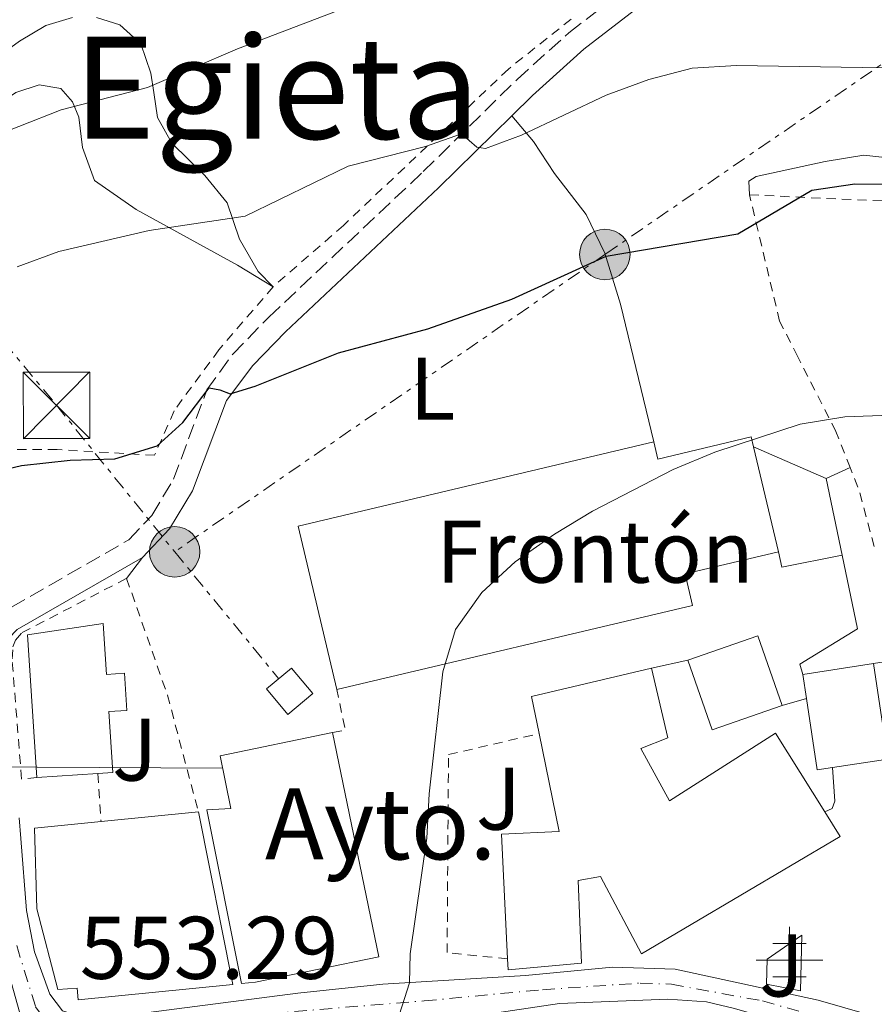
# Model space of a CAD drawing. Units: metres. Extents: x 596627 to 600052, y 4770757 to 4773120.
# Drawn here: x 599265 to 599361, y 4771386 to 4771497 of the extents above; entities that cross this region are included whole.
import ezdxf
from ezdxf.enums import TextEntityAlignment as Align

# ---------------------------------------------------------------- set-up
doc = ezdxf.new("R2010")
doc.units = ezdxf.units.M
doc.header["$MEASUREMENT"] = 0
for name, pattern in [('DGN Style 2', [1.7399219301090239, 1.043953158065414, -0.6959687720436097]), ('DGN Style 3', [2.435890702152634, 1.739921930109024, -0.6959687720436097]), ('DGN Style 4', [2.7856150101045474, 1.391937544087219, -0.6959687720436097, 0.001739921930109024, -0.6959687720436097]), ('DGN Style 7', [3.4798438602180486, 1.565929737098122, -0.6959687720436097, 0.5219765790327072, -0.6959687720436097])]:
    doc.linetypes.add(name, pattern=pattern)
for name, color, linetype, lineweight in [('Camino', 7, 'DGN Style 3', 0), ('Canal lineal sin especificar', 4, 'Continuous', 13), ('Carretera', 9, 'Continuous', 0), ('Construcción sin especificar', 1, 'Continuous', 0), ('construcción singular', 1, 'Continuous', 0), ('Cota de punto acotado terreno', 7, 'Continuous', 0), ('Curva de nivel directora', 30, 'Continuous', 30), ('Curva de nivel intermedia', 30, 'Continuous', 0), ('destino de construcciones', 7, 'Continuous', 0), ('Edificio', 1, 'Continuous', 13), ('Eje de carretera', 7, 'DGN Style 4', 0), ('Etiqueta de uso rústico', 92, 'Continuous', 0), ('Fuente-manantial-naciente', 7, 'Continuous', 0), ('Línea  de muro-pared o tapia', 1, 'Continuous', 13), ('Línea blanca (vial)', 7, 'Continuous', 13), ('Línea de cambio de uso (parcela vista)', 92, 'Continuous', 0), ('Línea de pavimento', 1, 'Continuous', 0), ('Línea eléctrica', 6, 'DGN Style 7', 0), ('Línea telefónica', 7, 'Continuous', 0), ('Margen derecho', 7, 'Continuous', 0), ('Poste tendido eléctrico', 7, 'Continuous', 0), ('Tela metálica o alambrada', 7, 'DGN Style 2', 0), ('Texto de Área (paraje) menor', 7, 'Continuous', 0), ('Torre eléctrica', 7, 'Continuous', 0), ('Transformador', 7, 'Continuous', 0), ('Valla', 7, 'DGN Style 2', 0), ('Zona ajardinada', 92, 'Continuous', 0)]:
    doc.layers.add(name, color=color, linetype=linetype, lineweight=lineweight)
doc.styles.add('Style-Arial', font='arial.ttf')

# ---------------------------------------------------------------- blocks, each defined once
blk = doc.blocks.new('5NACIE')
at = {"layer": 'Canal lineal sin especificar', "color": 4, "linetype": 'Continuous', "lineweight": 0, "flags": 128}
for points in [[(0, 0.2812), (0, 0.375)], [(-0.1875, 0.1875), (0.1875, 0.1875)], [(-0.375, 0), (0.375, 0)], [(-0.1875, -0.1875), (0.1875, -0.1875)], [(0, -0.2812), (0, -0.375)]]:
    blk.add_lwpolyline(points, dxfattribs=at)
blk = doc.blocks.new('5TME')
at = {"layer": 'Construcción sin especificar', "color": 7, "linetype": 'Continuous', "lineweight": 0}
for p, q in [((-0.375, 0.375), (0.375, -0.375)), ((0.3723, 0.3776), (-0.3716, -0.3784))]:
    blk.add_line(p, q, dxfattribs=at)
at = {"layer": 'Construcción sin especificar', "color": 7, "linetype": 'Continuous', "lineweight": 0, "flags": 128}
blk.add_lwpolyline([(-0.375, -0.375), (0.375, -0.375), (0.375, 0.375), (-0.375, 0.375), (-0.3716, -0.3784)], dxfattribs=at)
blk = doc.blocks.new('5PELE')
at = {"layer": 'Construcción sin especificar', "linetype": 'Continuous', "lineweight": 0}
h = blk.add_hatch(color=9, dxfattribs=at)
edge = h.paths.add_edge_path()
edge.add_arc((-2.000000476837158e-05, 0), 0.2850000000000001, 0, 360)
at = {"layer": 'Construcción sin especificar', "color": 252, "linetype": 'Continuous', "lineweight": 0}
blk.add_circle((-2.000000476837158e-05, 0), 0.2850000000000001, dxfattribs=at)

msp = doc.modelspace()

# ---------------------------------------------------------------- linework, layer by layer
at = {"layer": 'Camino', "color": 7, "linetype": 'DGN Style 3', "lineweight": 0}
msp.add_polyline3d([(599260.8799999979, 4771430.83, 551.6399999999994), (599262.199999999, 4771430.680000001, 551.6399999999994), (599264.0199999983, 4771431.240000002, 551.7100000000064), (599277.2500000006, 4771438.850000001, 551.1999999999971), (599279.839999999, 4771441.59, 551.0399999999936), (599282.2799999998, 4771445.670000001, 550.9100000000036), (599286.0500000005, 4771455.75, 550.050000000003), (599288.9699999974, 4771459.770000001, 549.4100000000036), (599293.030000001, 4771463.95, 548.6900000000024), (599310.4400000008, 4771480.359999999, 545.929999999993), (599321.0199999999, 4771490.760000002, 543.7200000000012), (599326.8599999984, 4771496.020000001, 542.8899999999995), (599340.8999999973, 4771506.890000001, 541.1100000000007)], dxfattribs=at)
at = {"layer": 'Carretera', "color": 9, "linetype": 'Continuous', "lineweight": 0}
for points in [[(599264.8799999993, 4771407.489999999, 553.0200000000041), (599265.0899999995, 4771405.17, 553.1699999999983), (599265.730000001, 4771397.06, 553.1699999999983), (599266.6299999994, 4771392.369999998, 553.2400000000052), (599268.3299999982, 4771387.600000001, 553.320000000007), (599269.7800000011, 4771385.73, 553.320000000007), (599272.0000000006, 4771385.05, 553.2899999999936), (599276.2899999999, 4771385.140000001, 553.320000000007), (599296.2899999982, 4771387.730000001, 554.1499999999943), (599305.8700000005, 4771388.730000001, 554.779999999999), (599321.9800000016, 4771389.699999999, 555.929999999993), (599331.7600000026, 4771390.649999999, 556.6600000000036), (599338.8299999981, 4771390.42, 557.070000000007), (599354.9699999985, 4771386.939999999, 557.9799999999959), (599368.3900000006, 4771383.05, 558.6699999999983)], [(599366.1599999998, 4771380.05, 558.6499999999943), (599345.5399999982, 4771386, 557.5200000000041), (599342.3700000008, 4771386.76, 557.3300000000017), (599338.0100000022, 4771387.06, 557.179999999993), (599325.8000000014, 4771386.55, 556.4799999999959), (599315.2100000011, 4771384.99, 555.820000000007), (599289.7899999982, 4771383.119999999, 553.75), (599285.0899999999, 4771382.52, 553.5099999999948), (599275.6400000018, 4771380.779999998, 553.3399999999965), (599270.6799999997, 4771380.180000001, 553.2899999999936), (599268.8900000014, 4771380.540000002, 553.2899999999936), (599266.8299999984, 4771382.300000001, 553.2599999999948), (599265.160000001, 4771384.810000001, 553.2599999999948), (599262.6000000016, 4771393.820000002, 553.2299999999959)]]:
    msp.add_polyline3d(points, dxfattribs=at)
at = {"layer": 'construcción singular', "color": 1, "linetype": 'Continuous', "lineweight": 0}
msp.add_polyline3d([(599291.5199999996, 4771388.949999999, 563.1000000000058), (599289.9600000001, 4771388.800000001, 562.8300000000017), (599286.0499999998, 4771408.41, 557.3999999999943), (599288.7599999999, 4771408.550000001, 557.5599999999977), (599287.54, 4771414.5, 557.7400000000052), (599300.2199999997, 4771417.119999999, 557.9900000000052), (599305.4500000002, 4771391.83, 563.1000000000058)], close=True, dxfattribs=at)
at = {"layer": 'Curva de nivel directora', "color": 30, "linetype": 'Continuous', "lineweight": 30, "elevation": 550.0000000000002, "flags": 128}
msp.add_lwpolyline([(599260.2000000007, 4771446.04), (599265.1499999993, 4771447.24), (599270.65, 4771447.820000002), (599275.6700000003, 4771447.960000004), (599280.4499999991, 4771449.430000001), (599283.3300000003, 4771452.080000003), (599286.3099999997, 4771455.970000001), (599287.4999999988, 4771455.760000001), (599288.6799999991, 4771455.289999999), (599291.4799999997, 4771456.150000002), (599300.8799999988, 4771459.930000001), (599310.9699999985, 4771462.650000002), (599320.440000001, 4771465.970000001), (599331.0400000003, 4771470.840000002), (599345.9099999986, 4771473.340000001), (599354.2300000002, 4771478.27), (599359.0999999985, 4771478.990000002), (599379.9399999992, 4771478.75)], dxfattribs=at)
at = {"layer": 'Curva de nivel intermedia', "color": 30, "linetype": 'Continuous', "lineweight": 0, "flags": 128}
for points, elevation in [([(599232.5600000003, 4771470.16), (599242.240000001, 4771473.300000001), (599246.7000000001, 4771475.679999999), (599255.5899999995, 4771481.269999999), (599260.0399999997, 4771483.550000001), (599269.6100000007, 4771487.34), (599279.3600000006, 4771489.859999998), (599289.4900000005, 4771494.210000001), (599304.0000000012, 4771499.760000001)], 540.0000000000001), ([(599269.3600000005, 4771471.34), (599279.5300000005, 4771473.710000002), (599290.3600000021, 4771475.33), (599301.9900000017, 4771480.96), (599310.6799999999, 4771483.189999999), (599314.7600000014, 4771484.609999998), (599316.4800000002, 4771483.109999998), (599317.4600000015, 4771482.980000001), (599321.5300000017, 4771484.480000001), (599331.0500000013, 4771488.980000001), (599335.8500000003, 4771490.739999999), (599340.7600000009, 4771492.039999999), (599345.7499999999, 4771492.310000001), (599367.0100000009, 4771491.98)], 545), ([(599264.670000001, 4771469.61), (599269.3600000005, 4771471.34)], 545), ([(599307.4500000001, 4771384.420000001), (599308.8800000006, 4771388.909999999), (599308.9600000011, 4771392.159999999), (599310.85, 4771405.220000002), (599311.1000000001, 4771410.21), (599312.6400000001, 4771423.970000001), (599314.0799999996, 4771428.749999999), (599317.03, 4771432.91), (599320.7899999997, 4771436.349999999), (599325.2199999997, 4771439.470000001), (599329.5000000001, 4771442.07), (599338.6199999996, 4771446.78), (599343.3100000013, 4771448.74), (599352.9400000006, 4771451.890000001), (599357.9400000006, 4771452.71), (599363.1599999998, 4771452.899999999)], 555.0000000000001)]:
    msp.add_lwpolyline(points, dxfattribs=dict(at, elevation=elevation))
at = {"layer": 'Edificio', "color": 51, "linetype": 'Continuous', "lineweight": 13, "extrusion": (0.02636099619853809, -0.111332848003686, 0.9934334878766716), "elevation": -514858.6405467045, "flags": 128}
msp.add_lwpolyline([(1682539.999217259, 4475445.128740511), (1682540.000601151, 4475464.182831884), (1682581.188785136, 4475464.182831885)], dxfattribs=at)
at = {"layer": 'Edificio', "color": 51, "linetype": 'Continuous', "lineweight": 13, "extrusion": (-0.004727913740902221, 0.01999232096289126, 0.9997889546970278), "elevation": 93117.71437298055, "flags": 128}
msp.add_lwpolyline([(-1681354.932653009, -4504477.920098393), (-1681354.932653009, -4504465.750952983)], dxfattribs=at)
at = {"layer": 'Edificio', "color": 1, "linetype": 'Continuous', "lineweight": 13, "extrusion": (-0.00338718563409768, -0.001182278806986424, 0.9999935645744441), "elevation": -7111.555349784192, "flags": 128}
msp.add_lwpolyline([(599349.3676438862, 4771415.106861874), (599341.4775875313, 4771412.336859937), (599338.7376032502, 4771420.186865424), (599346.6276596041, 4771422.946867365), (599349.3676438862, 4771415.106861874)], close=True, dxfattribs=at)
at = {"layer": 'Edificio', "color": 51, "linetype": 'Continuous', "lineweight": 13, "extrusion": (-0.003388050782367751, -0.001184089176729637, 0.9999935595016188), "elevation": -7120.711917117043, "flags": 128}
msp.add_lwpolyline([(599338.736330892, 4771420.173369072), (599346.6263872487, 4771422.933371007), (599349.3663715229, 4771415.093365511)], dxfattribs=at)
at = {"layer": 'Edificio', "color": 51, "linetype": 'Continuous', "lineweight": 13, "extrusion": (-0.004270521586223395, 0.01816986071157998, 0.9998257942297265), "elevation": 84695.9107445723, "flags": 128}
msp.add_lwpolyline([(-1675119.737532805, -4506929.056324484), (-1675119.861299956, -4506933.342427806), (-1675133.75997975, -4506933.342427807)], dxfattribs=at)
at = {"layer": 'Edificio', "color": 51, "linetype": 'Continuous', "lineweight": 13, "extrusion": (-0.00338718563409768, -0.001182278806986424, 0.9999935645744441), "elevation": -7111.55535214875, "flags": 128}
msp.add_lwpolyline([(599349.3676438862, 4771415.106861874), (599341.4775875313, 4771412.336859937), (599338.7376032502, 4771420.186865424)], dxfattribs=at)
at = {"layer": 'Edificio', "color": 51, "linetype": 'Continuous', "lineweight": 13, "extrusion": (-0.04897890141595586, -0.007497397712293488, 0.998771673729101), "elevation": -64562.86884768172, "flags": 128}
msp.add_lwpolyline([(-4625797.017497664, 1312845.465215729), (-4625797.017497663, 1312837.392465269)], dxfattribs=at)
at = {"layer": 'Edificio', "color": 51, "linetype": 'Continuous', "lineweight": 13, "extrusion": (-0.06044071541627542, -0.01198382254020502, 0.9980998486711105), "elevation": -92839.65532844652, "flags": 128}
msp.add_lwpolyline([(-4563734.965399498, 1513048.620036641), (-4563734.691518572, 1513054.949427546), (-4563745.574824668, 1513055.436303769)], dxfattribs=at)
at = {"layer": 'Edificio', "color": 51, "linetype": 'Continuous', "lineweight": 13, "extrusion": (0.001649114108165101, -0.01086001973110221, 0.9999396683770969), "elevation": -50262.63756021036, "flags": 128}
msp.add_lwpolyline([(599351.4602190683, 4771159.180385612), (599351.8702679871, 4771156.480226381)], dxfattribs=at)
at = {"layer": 'Edificio', "color": 51, "linetype": 'Continuous', "lineweight": 13, "extrusion": (-0.05508798672049866, -0.01952966144790805, 0.9982904918122844), "elevation": -125635.669241472, "flags": 128}
msp.add_lwpolyline([(-4296905.785188476, 2155574.055272162), (-4296897.76803369, 2155572.51542504), (-4296897.438367115, 2155574.226366287)], dxfattribs=at)
at = {"layer": 'Edificio', "color": 51, "linetype": 'Continuous', "lineweight": 13, "extrusion": (0.02028720207546137, 0.00132885603581572, 0.9997933104265029), "elevation": 19054.12339765551, "flags": 128}
msp.add_lwpolyline([(4722039.541579543, -909662.5325532318), (4722039.541579543, -909655.6464077216)], dxfattribs=at)
at = {"layer": 'Edificio', "color": 51, "linetype": 'Continuous', "lineweight": 13, "extrusion": (-0.04417901410774022, -0.004429983183207081, 0.9990138086940864), "elevation": -47056.23214631899, "flags": 128}
msp.add_lwpolyline([(-4687807.317087108, 1071320.315705231), (-4687807.317087109, 1071309.279809255)], dxfattribs=at)
at = {"layer": 'Edificio', "color": 1, "linetype": 'Continuous', "lineweight": 13}
for points in [[(599347.6699999999, 4771449.33, 559.1499999999943), (599350.4699999997, 4771437.49, 559.3999999999943), (599339.9500000002, 4771435, 559.3999999999943), (599340.79, 4771431.449999999, 563.1300000000047), (599300.7100000001, 4771421.980000001, 562.8899999999994), (599296.3499999996, 4771440.4, 565.070000000007), (599336.4299999997, 4771449.890000001, 565.070000000007), (599336.8899999997, 4771447.949999999, 559.1199999999953), (599347.4100000003, 4771450.439999999, 559.1199999999953)], [(599274.3499999996, 4771429.41, 556.1199999999953), (599274.7199999997, 4771423.67, 556.0599999999977), (599276.7599999999, 4771423.800000001, 554.1900000000023), (599277.0300000003, 4771419.600000001, 554.1900000000023), (599275, 4771419.470000001, 556.0899999999965), (599275.4400000004, 4771412.59, 556.0899999999965), (599273.7699999996, 4771412.480000001, 556.1300000000047), (599266.9000000004, 4771412.029999999, 556.2700000000041), (599265.8399999999, 4771428.119999999, 556.0899999999965)], [(599334.9500000002, 4771415.310000001, 564.570000000007), (599338.1799999997, 4771409.4, 564.9400000000023), (599350.1399999997, 4771417.050000001, 565.2200000000012), (599355.6900000004, 4771408.180000001, 565.3099999999977), (599357.4400000004, 4771405.390000001, 565.3399999999965), (599335.0300000003, 4771392.15, 565.25), (599330.4000000004, 4771400.869999999, 565.25), (599327.9000000004, 4771400.42, 563.4700000000012), (599328.2599999999, 4771391.109999999, 563.4700000000012), (599320, 4771390.350000001, 562.9799999999959), (599319.9400000004, 4771391.59, 562.9900000000052), (599319.2699999996, 4771405.65, 563.070000000007), (599325.7599999999, 4771405.960000001, 559.679999999993), (599323.4900000002, 4771416.99, 559.4499999999971), (599322.6299999999, 4771421.189999999, 559.3699999999953), (599336.1600000003, 4771424.369999999, 559.3699999999953), (599338.0199999996, 4771416.51, 559.3699999999953)], [(599356.5700000003, 4771413.16, 566.7299999999959), (599354.8499999996, 4771412.9, 566.6300000000047), (599353.6200000001, 4771420.970000001, 566.7200000000012), (599353.2100000001, 4771423.67, 566.75), (599361.1799999997, 4771424.890000001, 567.1499999999943), (599362.8200000003, 4771414.119999999, 567.1199999999953)], [(599291.5199999996, 4771388.949999999, 563.1000000000058), (599289.9600000001, 4771388.800000001, 562.8300000000017), (599286.0499999998, 4771408.41, 557.3999999999943), (599288.7599999999, 4771408.550000001, 557.5599999999977), (599287.54, 4771414.5, 557.7400000000052), (599300.2199999997, 4771417.119999999, 557.9900000000052), (599305.4500000002, 4771391.83, 563.1000000000058)], [(599288.9600000001, 4771388.699999999, 562.6600000000036), (599271.54, 4771386.980000001, 559.6100000000006), (599271.4299999997, 4771388.300000001, 559.5800000000017), (599269.2599999999, 4771388.130000001, 556.6399999999994), (599266.8899999997, 4771397.230000001, 556.5800000000017), (599266.5999999996, 4771406.32, 556.5800000000017), (599274.1200000001, 4771407.08, 556.9100000000036), (599285.0899999999, 4771408.180000001, 557.3999999999943)]]:
    msp.add_polyline3d(points, close=True, dxfattribs=at)
at = {"layer": 'Edificio', "color": 51, "linetype": 'Continuous', "lineweight": 13}
for points in [[(599336.4299999997, 4771449.890000001, 565.070000000007), (599336.8899999997, 4771447.949999999, 559.1199999999953), (599347.4100000003, 4771450.439999999, 559.1199999999953), (599347.6699999999, 4771449.33, 559.1499999999943)], [(599350.4699999997, 4771437.49, 559.3999999999943), (599339.9500000002, 4771435, 559.3999999999943), (599340.79, 4771431.449999999, 563.1300000000047), (599300.7100000001, 4771421.980000001, 562.8899999999994)], [(599266.9000000004, 4771412.029999999, 556.2700000000041), (599265.8399999999, 4771428.119999999, 556.0899999999965), (599274.3499999996, 4771429.41, 556.1199999999953), (599274.7199999997, 4771423.67, 556.0599999999977), (599276.7599999999, 4771423.800000001, 554.1900000000023), (599277.0300000003, 4771419.600000001, 554.1900000000023), (599275, 4771419.470000001, 556.0899999999965), (599275.4400000004, 4771412.59, 556.0899999999965), (599273.7699999996, 4771412.480000001, 556.1300000000047)], [(599336.1600000003, 4771424.369999999, 559.3699999999953), (599338.0199999996, 4771416.51, 559.3699999999953), (599334.9500000002, 4771415.310000001, 564.570000000007), (599338.1799999997, 4771409.4, 564.9400000000023), (599350.1399999997, 4771417.050000001, 565.2200000000012), (599355.6900000004, 4771408.180000001, 565.3099999999977)], [(599300.2199999997, 4771417.119999999, 557.9900000000052), (599305.4500000002, 4771391.83, 563.1000000000058), (599291.5199999996, 4771388.949999999, 563.1000000000058), (599289.9600000001, 4771388.800000001, 562.8300000000017), (599286.0499999998, 4771408.41, 557.3999999999943), (599288.7599999999, 4771408.550000001, 557.5599999999977), (599287.54, 4771414.5, 557.7400000000052), (599300.2199999997, 4771417.119999999, 557.9900000000052)], [(599319.9400000004, 4771391.59, 562.9900000000052), (599319.2699999996, 4771405.65, 563.070000000007), (599325.7599999999, 4771405.960000001, 559.679999999993), (599323.4900000002, 4771416.99, 559.4499999999971)], [(599274.1200000001, 4771407.08, 556.9100000000036), (599266.5999999996, 4771406.32, 556.5800000000017), (599266.8899999997, 4771397.230000001, 556.5800000000017), (599269.2599999999, 4771388.130000001, 556.6399999999994), (599271.4299999997, 4771388.300000001, 559.5800000000017), (599271.54, 4771386.980000001, 559.6100000000006), (599288.9600000001, 4771388.699999999, 562.6600000000036), (599285.0899999999, 4771408.180000001, 557.3999999999943)], [(599355.6900000004, 4771408.180000001, 565.3099999999977), (599357.4400000004, 4771405.390000001, 565.3399999999965), (599335.0300000003, 4771392.15, 565.25), (599330.4000000004, 4771400.869999999, 565.25), (599327.9000000004, 4771400.42, 563.4700000000012), (599328.2599999999, 4771391.109999999, 563.4700000000012), (599320, 4771390.350000001, 562.9799999999959), (599319.9400000004, 4771391.59, 562.9900000000052)]]:
    msp.add_polyline3d(points, dxfattribs=at)
at = {"layer": 'Eje de carretera', "color": 7, "linetype": 'DGN Style 4', "lineweight": 0}
msp.add_polyline3d([(599264.6099999984, 4771393.090000001, 553.2299999999959), (599266.7399999985, 4771386.2, 553.2899999999937), (599268.3099999976, 4771384.020000001, 553.2899999999937), (599270.449999999, 4771382.790000001, 553.2899999999937), (599275.9600000009, 4771382.960000001, 553.3300000000017), (599280.6900000006, 4771383.83, 553.4199999999983), (599293.0399999977, 4771385.42, 553.9499999999971), (599310.5399999992, 4771386.859999999, 555.2500000000001), (599323.8899999999, 4771388.12, 556.1999999999972), (599334.8899999993, 4771388.859999999, 556.9199999999983), (599338.4200000007, 4771388.740000002, 557.1300000000047), (599348.6700000013, 4771386.850000001, 557.6600000000036), (599367.2800000014, 4771381.550000001, 558.6600000000034)], dxfattribs=at)
at = {"layer": 'Línea  de muro-pared o tapia', "color": 1, "linetype": 'Continuous', "lineweight": 13, "extrusion": (-0.01234299014009302, 0.005378340870093146, 0.9999093579139495), "elevation": 18821.45809302559, "flags": 128}
msp.add_lwpolyline([(599308.8841155815, 4771417.112600835), (599317.0549743726, 4771413.552549344)], dxfattribs=at)
at = {"layer": 'Línea  de muro-pared o tapia', "color": 1, "linetype": 'Continuous', "lineweight": 13, "extrusion": (-0.01510942921410294, 0.07277708404923666, 0.9972337745915522), "elevation": 338751.3347178578, "flags": 128}
msp.add_lwpolyline([(-1556770.673610576, -4537359.923141696), (-1556770.673610576, -4537351.043699146)], dxfattribs=at)
at = {"layer": 'Línea  de muro-pared o tapia', "color": 1, "linetype": 'Continuous', "lineweight": 13, "flags": 128}
for points, elevation in [([(599336.1600000003, 4771424.369999999), (599340.2800000003, 4771425.26)], 557.0800000000017), ([(599350.9100000003, 4771420.180000001), (599353.6200000001, 4771420.970000001)], 557.8500000000058), ([(599352.9600000001, 4771387.99), (599349.1399999997, 4771388.730000001), (599349.2100000001, 4771391.550000001), (599353.1200000001, 4771394.27), (599352.9600000001, 4771387.99)], 558.5)]:
    msp.add_lwpolyline(points, dxfattribs=dict(at, elevation=elevation))
at = {"layer": 'Línea  de muro-pared o tapia', "color": 1, "linetype": 'Continuous', "lineweight": 13}
msp.add_polyline3d([(599357.6399999997, 4771437.100000001, 557.5500000000029), (599359.3700000001, 4771428.82, 558.179999999993), (599352.8700000001, 4771424.82, 558.1499999999943), (599353.2100000001, 4771423.67, 558.2400000000052)], dxfattribs=at)
at = {"layer": 'Línea blanca (vial)', "color": 7, "linetype": 'Continuous', "lineweight": 13}
for points in [[(599264.8799999988, 4771407.49, 553.0200000000041), (599265.089999999, 4771405.17, 553.1699999999984), (599265.7300000006, 4771397.060000001, 553.1699999999984), (599266.629999999, 4771392.369999999, 553.2400000000054), (599268.3299999977, 4771387.600000001, 553.320000000007), (599269.7800000006, 4771385.730000001, 553.320000000007), (599272.0000000001, 4771385.050000001, 553.2899999999937), (599276.2899999995, 4771385.140000001, 553.320000000007), (599296.2899999976, 4771387.730000001, 554.1499999999943), (599305.8699999999, 4771388.730000002, 554.779999999999), (599321.980000001, 4771389.7, 555.9299999999932), (599331.7600000021, 4771390.65, 556.6600000000036), (599338.8299999976, 4771390.42, 557.0700000000071), (599354.9699999979, 4771386.939999999, 557.979999999996), (599368.3900000001, 4771383.050000001, 558.6699999999983)], [(599262.6000000011, 4771393.820000002, 553.2299999999959), (599265.1600000005, 4771384.810000001, 553.2599999999949), (599266.829999998, 4771382.300000002, 553.2599999999949), (599268.890000001, 4771380.540000003, 553.2899999999937), (599270.6799999991, 4771380.180000001, 553.2899999999937), (599275.6400000012, 4771380.779999999, 553.3399999999966), (599285.0899999995, 4771382.520000001, 553.5099999999948), (599289.7899999977, 4771383.12, 553.7500000000001), (599315.2100000007, 4771384.99, 555.820000000007), (599325.800000001, 4771386.550000001, 556.479999999996), (599338.0100000018, 4771387.060000001, 557.1799999999931), (599342.3700000005, 4771386.760000001, 557.330000000002), (599345.5399999976, 4771386.000000001, 557.5200000000041), (599366.1599999993, 4771380.050000001, 558.6499999999943)]]:
    msp.add_polyline3d(points, dxfattribs=at)
at = {"layer": 'Línea de cambio de uso (parcela vista)', "color": 92, "linetype": 'Continuous', "lineweight": 0, "elevation": 555.8699999999953, "flags": 128}
msp.add_lwpolyline([(599358.5499999998, 4771446.980000001), (599355.8399999999, 4771445.77)], dxfattribs=at)
at = {"layer": 'Línea de cambio de uso (parcela vista)', "color": 92, "linetype": 'Continuous', "lineweight": 0, "extrusion": (0.06875506452810899, 0.09002734967596966, 0.993563192460377), "elevation": 471310.9199355931, "flags": 128}
msp.add_lwpolyline([(2419763.806311394, -4128962.273707739), (2419763.806311395, -4128965.275140729)], dxfattribs=at)
at = {"layer": 'Línea de cambio de uso (parcela vista)', "color": 92, "linetype": 'Continuous', "lineweight": 0}
for points in [[(599270.9199999999, 4771497.720000001, 537.179999999993), (599267.9100000003, 4771496.83, 536.6900000000023), (599264.9100000003, 4771495.08, 536.6300000000047), (599261.8399999999, 4771492.84, 536.6900000000023), (599258.1500000004, 4771489.51, 536.9400000000023), (599254.3700000001, 4771485.9, 536.6300000000047), (599249.9199999999, 4771482.130000001, 536.6300000000047), (599238.2100000001, 4771475.470000001, 536.4799999999959), (599234.5899999999, 4771474.220000001, 536.3899999999994), (599229.4699999997, 4771474.230000001, 535.779999999999), (599226.5199999996, 4771475.029999999, 535.0399999999936), (599224.5899999999, 4771476.24, 534.6100000000006), (599223.3499999996, 4771478.390000001, 534.2700000000041), (599223.6500000004, 4771480.050000001, 534.0599999999977), (599225.7300000006, 4771481.41, 534), (599235.4000000004, 4771484.810000001, 534.2700000000041), (599239, 4771486.730000001, 534.429999999993), (599243.3099999996, 4771489.890000001, 534.3399999999965), (599247.4600000001, 4771492.09, 534.4900000000052), (599254.9600000001, 4771494.980000001, 534.3099999999977), (599257.3799999999, 4771496.57, 534.0899999999965), (599259.3799999999, 4771498.66, 534.2400000000052)], [(599293.5199999996, 4771467.380000001, 547.9900000000052), (599291.8300000001, 4771469.09, 547.0399999999936), (599289.7300000006, 4771472.75, 545.820000000007), (599288.3499999996, 4771476.850000001, 544.570000000007), (599285.7999999998, 4771479.92, 543.279999999999), (599282.0800000001, 4771483.57, 542.6999999999971), (599280.4800000006, 4771486.480000001, 541.2599999999948), (599280.0800000001, 4771489.289999999, 540.6399999999994), (599279.7300000006, 4771491.449999999, 539.4799999999959), (599278.6100000005, 4771494.77, 538.3800000000047), (599276.2400000002, 4771496.92, 538.0099999999948), (599273.5899999999, 4771497.75, 537.5200000000041)], [(599293.5199999996, 4771467.380000001, 547.9900000000052), (599289.4900000002, 4771469.83, 546.679999999993), (599278.0800000001, 4771476.100000001, 544.4400000000023), (599273.3799999999, 4771479.34, 542.8500000000058), (599272.04, 4771483.08, 541.779999999999), (599271.6299999999, 4771486.5, 540.6100000000006), (599270.9199999999, 4771488.230000001, 540.1199999999953), (599269.5999999996, 4771489.730000001, 539.6300000000047), (599267.1399999997, 4771490.140000001, 539.3600000000006), (599264.5199999996, 4771489.279999999, 539.2100000000064), (599259.0300000003, 4771485.640000001, 539.3000000000029), (599254.2599999999, 4771481.180000001, 539.820000000007), (599248.2400000002, 4771476.180000001, 540.3699999999953), (599241.6399999997, 4771472.539999999, 540.7400000000052), (599234.6200000001, 4771470.15, 540.429999999993), (599220.4699999997, 4771467.02, 540.9799999999959), (599215.2999999998, 4771465.310000001, 541.0099999999948), (599213.3399999999, 4771464.199999999, 541.2299999999959), (599211.2100000001, 4771462.039999999, 541.8099999999977), (599210.7999999998, 4771459.640000001, 542.8800000000047), (599213.8700000001, 4771456.52, 544.070000000007), (599220.5700000003, 4771452.960000001, 546.1600000000036), (599227.0599999996, 4771448.350000001, 547.6000000000058)], [(599336.4299999997, 4771449.890000001, 554.1499999999943), (599332.6799999997, 4771465.430000001, 550.8099999999977), (599330.9000000004, 4771471.180000001, 549.8899999999994), (599328.8200000003, 4771475.51, 548.8500000000058), (599325.25, 4771480.15, 547.0800000000017), (599322.8799999999, 4771483.74, 545.3600000000006), (599320.4199999999, 4771486.66, 544.1999999999971)], [(599369.5300000003, 4771481.17, 547.5200000000041), (599360.0999999996, 4771482.220000001, 547.0599999999977), (599355.7400000002, 4771481.51, 547.3999999999943), (599347.9600000001, 4771479.810000001, 548.5), (599347.1200000001, 4771479.300000001, 548.6499999999943), (599347.2100000001, 4771477.74, 549.7299999999959)]]:
    msp.add_polyline3d(points, dxfattribs=at)
at = {"layer": 'Línea de pavimento', "color": 1, "linetype": 'Continuous', "lineweight": 0, "flags": 128}
for points, elevation in [([(599357.6399999997, 4771437.100000001), (599350.8499999996, 4771435.76), (599350.4699999997, 4771437.49)], 556.0099999999948), ([(599361.1799999997, 4771424.890000001), (599362.4000000004, 4771425.09)], 558.2400000000052)]:
    msp.add_lwpolyline(points, dxfattribs=dict(at, elevation=elevation))
at = {"layer": 'Línea de pavimento', "color": 1, "linetype": 'Continuous', "lineweight": 0}
msp.add_polyline3d([(599356.5700000003, 4771413.16, 558.2100000000064), (599356.8399999999, 4771409.369999999, 558.2100000000064), (599356.5199999996, 4771408.529999999, 558.179999999993), (599355.6900000004, 4771408.180000001, 558.179999999993)], dxfattribs=at)
at = {"layer": 'Línea eléctrica', "color": 6, "linetype": 'DGN Style 7', "lineweight": 0, "extrusion": (-0.06479873955703613, 0.07906330851390059, 0.9947613365017034), "elevation": 338961.370430078, "flags": 128}
msp.add_lwpolyline([(-3488046.299501305, -3293082.696471323), (-3488046.299501305, -3293064.109960085)], dxfattribs=at)
at = {"layer": 'Línea eléctrica', "color": 6, "linetype": 'DGN Style 7', "lineweight": 0}
for points in [[(598772.7699999985, 4772054.29, 394.1699999999983), (598779.7845981342, 4772045.862124888, 395.1083999999973), (598940.7300000011, 4771852.489999999, 416.6399999999995), (599070.7199999981, 4771693.060000001, 480.6100000000006), (599147.690000001, 4771600.439999999, 504.3399999999965), (599269.1000000016, 4771454.01, 548.5899999999965), (599282.420000001, 4771437.49, 551.3699999999953)], [(600034.5599999995, 4771946.160000001, 622.5), (599982.0300000005, 4771926.82, 615.3500000000058), (599804.2500000009, 4771801.189999999, 563.1199999999953), (599607.3200000002, 4771664.949999998, 531.1499999999943), (599516.3099999982, 4771600.92, 527.2200000000012), (599409.7600000015, 4771525.199999998, 537.8899999999994), (599330.9100000011, 4771471.02, 549.9400000000023), (599282.420000001, 4771437.49, 551.3699999999953)]]:
    msp.add_polyline3d(points, dxfattribs=at)
at = {"layer": 'Línea telefónica', "color": 7, "linetype": 'Continuous', "lineweight": 0}
msp.add_polyline3d([(599287.829999998, 4771413.090000001, 553.7200000000012), (599218.0700000002, 4771413.460000002, 550.8600000000006), (599170.6099999984, 4771418.16, 549.8999999999943), (599121.3700000017, 4771423.830000001, 547.8099999999977), (599072.9299999987, 4771429.749999999, 547.0800000000017)], dxfattribs=at)
at = {"layer": 'Margen derecho', "color": 7, "linetype": 'Continuous', "lineweight": 0}
for points in [[(599320.4200000009, 4771486.66, 544.1999999999971), (599322.7399999987, 4771488.939999999, 543.7100000000064), (599328.5199999989, 4771494.15, 542.8800000000047), (599342.3999999971, 4771504.880000001, 541.1100000000007)], [(599278.8099999985, 4771436.86, 551.1999999999971), (599281.8500000006, 4771440.07, 551.0399999999936), (599284.420000001, 4771444.350000001, 550.9100000000036), (599288.260000001, 4771454.540000003, 550.050000000003), (599291.2199999982, 4771458.51, 549.3399999999965), (599294.9200000019, 4771462.300000001, 548.679999999993), (599312.1599999998, 4771478.550000001, 545.929999999993), (599320.4200000009, 4771486.66, 544.1999999999971)], [(599263.1099999986, 4771426.37, 551.9700000000012), (599263.6700000018, 4771427.7, 551.8800000000047), (599264.6599999998, 4771428.730000001, 551.7400000000052), (599278.8099999985, 4771436.86, 551.1999999999971)]]:
    msp.add_polyline3d(points, dxfattribs=at)
at = {"layer": 'Tela metálica o alambrada', "color": 7, "linetype": 'DGN Style 2', "lineweight": 0, "extrusion": (-0.02098209987916345, 0.1283640532156608, 0.9915051292488142), "elevation": 600457.6210530892, "flags": 128}
msp.add_lwpolyline([(-1361224.805615616, -4573004.841400394), (-1361224.124249451, -4573011.453347168), (-1361223.547091698, -4573014.144255739)], dxfattribs=at)
at = {"layer": 'Tela metálica o alambrada', "color": 7, "linetype": 'DGN Style 2', "lineweight": 0, "extrusion": (-0.3984522278348888, -0.06304808465596029, 0.915019541405881), "elevation": -539108.3915182303, "flags": 128}
msp.add_lwpolyline([(-4619140.983146148, 1224180.966728857), (-4619127.254497541, 1224183.693486536), (-4619113.73208577, 1224185.205597613)], dxfattribs=at)
at = {"layer": 'Tela metálica o alambrada', "color": 7, "linetype": 'DGN Style 2', "lineweight": 0, "elevation": 554.1999999999971, "flags": 128}
msp.add_lwpolyline([(599300.2199999997, 4771417.119999999), (599301.6399999997, 4771417.380000001), (599300.7100000001, 4771421.980000001)], dxfattribs=at)
at = {"layer": 'Tela metálica o alambrada', "color": 7, "linetype": 'DGN Style 2', "lineweight": 0, "extrusion": (-0.002150266384254872, 0.03317553845038183, 0.9994472272226302), "elevation": 157558.0443940669, "flags": 128}
msp.add_lwpolyline([(-906629.6251005868, -4720032.266499999), (-906629.6251005869, -4720026.852176403)], dxfattribs=at)
at = {"layer": 'Tela metálica o alambrada', "color": 7, "linetype": 'DGN Style 2', "lineweight": 0}
for points in [[(599327.1100000005, 4771497.560000001, 542.4199999999983), (599320.0300000003, 4771491.92, 543.7400000000052), (599312.1399999997, 4771484.42, 545.2100000000064), (599301.4299999997, 4771474.289999999, 546.5599999999977), (599293.5199999996, 4771467.380000001, 547.9900000000052)], [(599347.2100000001, 4771477.74, 549.7299999999959), (599365.5700000003, 4771476.890000001, 551.4700000000012), (599375.5300000003, 4771476.960000001, 551.779999999999), (599379.4500000002, 4771468.08, 553.2200000000012)], [(599358.5499999998, 4771446.980000001, 555.8699999999953), (599356.9500000002, 4771451.060000001, 555.3000000000029), (599352.6299999999, 4771459.539999999, 553.7100000000064), (599350.6100000005, 4771463.51, 552.6000000000058), (599347.2100000001, 4771477.74, 549.7299999999959)], [(599293.5199999996, 4771467.380000001, 547.9900000000052), (599287.4000000004, 4771460.26, 549.279999999999), (599282.3499999996, 4771453.380000001, 550.0500000000029), (599280.1600000003, 4771448.369999999, 550.6000000000058), (599269.1799999997, 4771449.01, 549.8600000000006), (599261.5199999996, 4771449.060000001, 549.429999999993), (599255.2199999997, 4771448.4, 549.5), (599250.2199999997, 4771443.390000001, 549.679999999993), (599242.6799999997, 4771446.16, 548.6999999999971), (599232.9400000004, 4771447.75, 547.9900000000052), (599227.0599999996, 4771448.350000001, 547.6000000000058)], [(599266.9000000004, 4771412.029999999, 552.7700000000041), (599265.1600000003, 4771411.859999999, 552.7700000000041), (599264.0899999999, 4771425.41, 552.2400000000052), (599264.1799999997, 4771426.76, 552.1499999999943), (599264.4699999997, 4771427.529999999, 552.0899999999965), (599265.2199999997, 4771428.380000001, 552.029999999999), (599277, 4771434.49, 551.5399999999936)]]:
    msp.add_polyline3d(points, dxfattribs=at)
at = {"layer": 'Transformador', "color": 7, "linetype": 'Continuous', "lineweight": 0}
msp.add_polyline3d([(599298, 4771421.51, 553.6499999999943), (599295.1900000004, 4771419.15, 553.570000000007), (599292.7699999996, 4771422.039999999, 553.2400000000052), (599295.5700000003, 4771424.390000001, 553.3899999999994)], close=True, dxfattribs=at)
at = {"layer": 'Valla', "color": 7, "linetype": 'DGN Style 2', "lineweight": 0}
msp.add_polyline3d([(599319.9400000004, 4771391.59, 556.2899999999936), (599313.1299999999, 4771392.300000001, 556.1600000000036), (599313.2800000003, 4771414.630000001, 556.070000000007), (599323.4900000002, 4771416.99, 556.1000000000058)], dxfattribs=at)

# ---------------------------------------------------------------- block references
at = {"layer": 'Fuente-manantial-naciente', "color": 7, "linetype": 'Continuous', "lineweight": 0, "xscale": 10, "yscale": 10, "zscale": 10}
msp.add_blockref('5NACIE', (599351.7100000016, 4771391.460000001, 557.8800000000047), dxfattribs=at)
at = {"layer": 'Poste tendido eléctrico', "color": 7, "linetype": 'Continuous', "lineweight": 0, "xscale": 10, "yscale": 10, "zscale": 10}
for p in [(599330.9100000011, 4771471.02, 549.9400000000023), (599282.420000001, 4771437.49, 551.3699999999953)]:
    msp.add_blockref('5PELE', p, dxfattribs=at)
at = {"layer": 'Torre eléctrica', "color": 7, "linetype": 'Continuous', "lineweight": 0, "xscale": 10, "yscale": 10, "zscale": 10}
msp.add_blockref('5TME', (599269.1000000016, 4771454.01, 548.5899999999965), dxfattribs=at)

# ---------------------------------------------------------------- texts
at = {"layer": 'construcción singular', "color": 7, "linetype": 'Continuous', "lineweight": 0, "style": 'Style-Arial'}
msp.add_text('Ayto.', height=8, dxfattribs=at).set_placement((599292.6000000022, 4771402.810000001, 554.1399999999994))
at = {"layer": 'Cota de punto acotado terreno', "color": 7, "linetype": 'Continuous', "lineweight": 0, "style": 'Style-Arial'}
msp.add_text('553.29', height=7.000000000000002, dxfattribs=at).set_placement((599271.719999999, 4771389.34, 553.2899999999936))
at = {"layer": 'destino de construcciones', "color": 7, "linetype": 'Continuous', "lineweight": 0, "style": 'Style-Arial'}
msp.add_text('Frontón', height=7.000000000000002, dxfattribs=at).set_placement((599329.7824456976, 4771437.510010001, 554.9400000000023), align=Align.MIDDLE_CENTER)
at = {"layer": 'Etiqueta de uso rústico', "color": 92, "linetype": 'Continuous', "lineweight": 0, "style": 'Style-Arial'}
msp.add_text('L', height=7.000000000000002, dxfattribs=at).set_placement((599311.4614203792, 4771455.880010002, 551.1399999999994), align=Align.MIDDLE_CENTER)
at = {"layer": 'Texto de Área (paraje) menor', "color": 7, "linetype": 'Continuous', "lineweight": 0, "style": 'Style-Arial'}
msp.add_text('Egieta', height=11.5, dxfattribs=at).set_placement((599293.905915133, 4771489.810010002, 540.6000000000058), align=Align.MIDDLE_CENTER)
at = {"layer": 'Zona ajardinada', "color": 92, "linetype": 'Continuous', "lineweight": 0, "style": 'Style-Arial'}
for p in [(599277.9069051342, 4771415.190010001, 553.0500000000029), (599318.9269051343, 4771409.660010001, 555.4799999999959), (599350.826905137, 4771390.850009999, 557.6999999999971)]:
    msp.add_text('J', height=7.000000000000002, dxfattribs=at).set_placement(p, align=Align.MIDDLE_CENTER)

doc.saveas('drawing.dxf')
